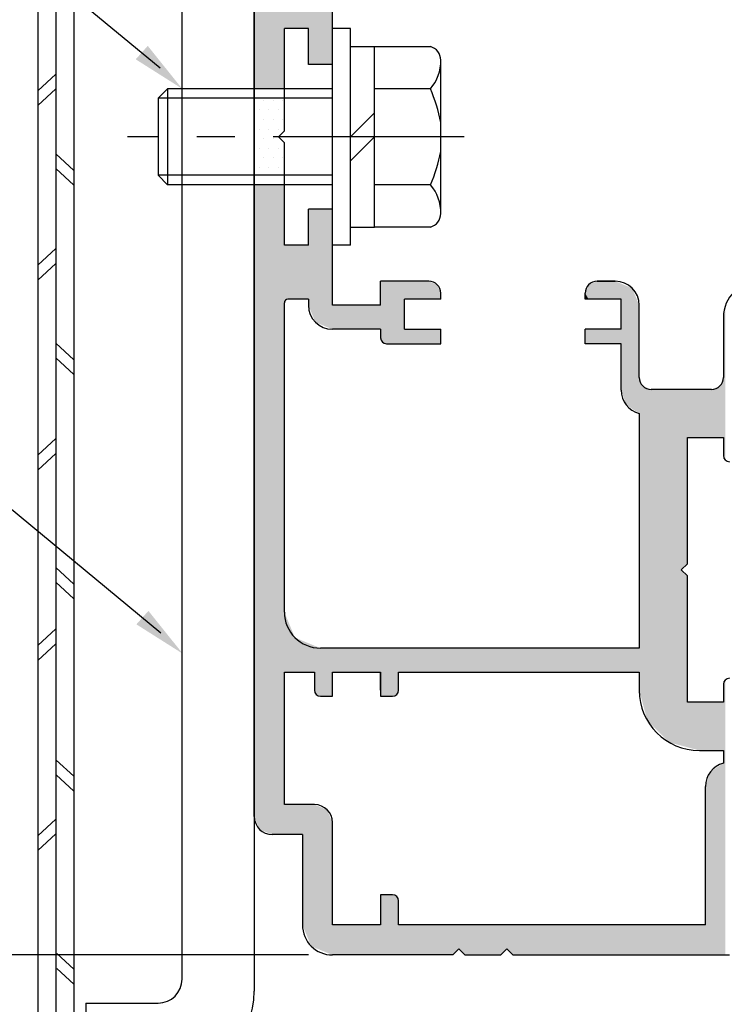
# Model space of a CAD drawing. Extents: x -13 to 791, y -8 to 568.
# Drawn here: x 545 to 603, y 332 to 414 of the extents above; entities that cross this region are included whole.
import ezdxf

# ---------------------------------------------------------------- set-up
doc = ezdxf.new("R2010")
doc.units = 0
doc.header["$LTSCALE"] = 0.5
doc.linetypes.add('CENTER', pattern=[50.8, 31.75, -6.35, 6.35, -6.35])
doc.layers.get('DEFPOINTS').update_dxf_attribs({"linetype": 'CONTINUOUS'})
for name, color, linetype in [('EBベース', 7, 'CONTINUOUS'), ('HATCH', 7, 'CONTINUOUS'), ('SAKUZU1', 7, 'CONTINUOUS'), ('SAKUZU2', 7, 'CONTINUOUS'), ('SUNPOUSEN', 6, 'CONTINUOUS'), ('TYUSINSEN', 5, 'CENTER'), ('フラットバー', 1, 'CONTINUOUS'), ('ベース', 7, 'CONTINUOUS'), ('ボルト', 4, 'CONTINUOUS')]:
    doc.layers.add(name, color=color, linetype=linetype)
doc.styles.get("Standard").update_dxf_attribs({"font": 'txt.shx', "bigfont": 'KELF1-K.shx'})
doc.dimstyles.get("Standard").update_dxf_attribs({"dimtxt": 2.5, "dimasz": 2.5, "dimexe": 1.25, "dimexo": 0.625, "dimtad": 1, "dimcen": 2.5, "dimazin": 3, "dimtfac": 1, "dimtmove": 0, "dimatfit": 3})

# ---------------------------------------------------------------- blocks, each defined once
blk = doc.blocks.new('*X340')
at = {"layer": 'ベース', "color": 7, "linetype": 'CONTINUOUS'}
for p, q in [((564.86125, 406.875), (564.86125, 406.875)), ((565.655, 406.875), (565.655, 406.875)), ((566.44875, 406.875), (566.44875, 406.875)), ((564.464375, 406.08125), (564.464375, 406.08125)), ((565.258125, 406.08125), (565.258125, 406.08125)), ((566.051875, 406.08125), (566.051875, 406.08125)), ((564.86125, 405.2875), (564.86125, 405.2875)), ((565.655, 405.2875), (565.655, 405.2875)), ((566.44875, 405.2875), (566.44875, 405.2875)), ((564.464375, 404.49375), (564.464375, 404.49375)), ((565.258125, 404.49375), (565.258125, 404.49375)), ((566.051875, 404.49375), (566.051875, 404.49375)), ((564.86125, 403.7), (564.86125, 403.7)), ((565.655, 403.7), (565.655, 403.7)), ((564.464375, 402.90625), (564.464375, 402.90625)), ((565.258125, 402.90625), (565.258125, 402.90625)), ((566.051875, 402.90625), (566.051875, 402.90625)), ((564.86125, 402.1125), (564.86125, 402.1125)), ((565.655, 402.1125), (565.655, 402.1125)), ((566.44875, 402.1125), (566.44875, 402.1125)), ((564.464375, 401.31875), (564.464375, 401.31875)), ((565.258125, 401.31875), (565.258125, 401.31875)), ((566.051875, 401.31875), (566.051875, 401.31875))]:
    blk.add_line(p, q, dxfattribs=at)
blk = doc.blocks.new('*D117')
at = {"layer": 'DEFPOINTS', "color": 0}
for p in [(564.07, 332.844), (629.07, 307.944), (629.07, 280.829)]:
    blk.add_point(p, dxfattribs=at)
at = {"layer": 'SUNPOUSEN', "color": 7}
for p, q in [((564.07, 330.844), (564.07, 279.579)), ((629.07, 305.944), (629.07, 279.579)), ((568.57, 280.829), (624.57, 280.829))]:
    blk.add_line(p, q, dxfattribs=at)
for points in [[(568.57, 281.579), (568.57, 280.079), (564.07, 280.829)], [(624.57, 280.079), (624.57, 281.579), (629.07, 280.829)]]:
    blk.add_solid(points, dxfattribs=at)
at = {"layer": 'SUNPOUSEN', "color": 7, "linetype": 'CONTINUOUS'}
blk.add_text('65', height=4.5, dxfattribs=at).set_placement((592.804, 282.332))
blk = doc.blocks.new('*D126')
at = {"layer": 'DEFPOINTS', "color": 0}
for p in [(564.57, 480.844), (465.788, 310.844), (542.327, 310.844)]:
    blk.add_point(p, dxfattribs=at)
at = {"layer": 'SUNPOUSEN', "color": 7}
for p, q in [((562.57, 480.844), (464.538, 480.844)), ((465.788, 476.344), (465.788, 315.344)), ((540.327, 310.844), (464.538, 310.844))]:
    blk.add_line(p, q, dxfattribs=at)
for points in [[(466.538, 476.344), (465.038, 476.344), (465.788, 480.844)], [(465.038, 315.344), (466.538, 315.344), (465.788, 310.844)]]:
    blk.add_solid(points, dxfattribs=at)
at = {"layer": 'SUNPOUSEN', "color": 7, "linetype": 'CONTINUOUS'}
blk.add_text('170', height=4.5, rotation=90, dxfattribs=at).set_placement((464.288, 390.876))
blk = doc.blocks.new('*D130')
at = {"layer": 'DEFPOINTS', "color": 0}
for p in [(565.57, 460.344), (495.788, 335.844), (570.57, 335.844)]:
    blk.add_point(p, dxfattribs=at)
at = {"layer": 'SUNPOUSEN', "color": 7}
for p, q in [((563.57, 460.344), (494.538, 460.344)), ((495.788, 455.844), (495.788, 340.344)), ((568.57, 335.844), (494.538, 335.844))]:
    blk.add_line(p, q, dxfattribs=at)
for points in [[(496.538, 455.844), (495.038, 455.844), (495.788, 460.344)], [(495.038, 340.344), (496.538, 340.344), (495.788, 335.844)]]:
    blk.add_solid(points, dxfattribs=at)
at = {"layer": 'SUNPOUSEN', "color": 7, "linetype": 'CONTINUOUS'}
blk.add_text('124.5', height=4.5, rotation=90, dxfattribs=at).set_placement((494.285, 389.844))
blk = doc.blocks.new('*U378')
at = {"layer": 'HATCH', "color": 7, "linetype": 'CONTINUOUS'}
for points in [[(565.57, 407.844), (564.802, 459.612), (565.57, 459.93)], [(566.07, 407.844), (565.57, 459.93), (566.07, 460.137)], [(565.57, 407.844), (565.57, 459.93), (566.07, 407.844)], [(564.802, 407.844), (564.509, 458.905), (564.802, 459.612)], [(564.802, 407.844), (564.802, 459.612), (565.57, 407.844)], [(564.509, 407.844), (564.07, 457.844), (564.509, 458.905)], [(564.509, 407.844), (564.509, 458.905), (564.802, 407.844)], [(564.07, 407.844), (564.07, 457.844), (564.509, 407.844)], [(566.07, 407.844), (566.07, 423.844), (566.57, 407.844)], [(566.57, 407.844), (566.07, 423.844), (566.57, 423.344)], [(568.57, 409.844), (568.57, 417.844), (568.802, 409.844)], [(568.802, 409.844), (568.57, 417.844), (568.802, 417.844)], [(568.802, 409.844), (568.802, 417.844), (569.07, 409.844)], [(569.07, 409.844), (568.802, 417.844), (569.07, 417.844)], [(569.07, 409.844), (569.07, 417.844), (569.155, 409.844)], [(569.155, 409.844), (569.07, 417.844), (569.155, 417.844)], [(569.155, 409.844), (569.155, 417.844), (569.216, 409.844)], [(569.216, 409.844), (569.155, 417.844), (569.216, 417.844)], [(569.216, 409.844), (569.216, 417.844), (569.57, 409.844)], [(569.57, 409.844), (569.216, 417.844), (569.57, 417.844)], [(569.57, 409.844), (569.57, 417.844), (570.13, 409.844)], [(570.13, 409.844), (569.57, 417.844), (570.13, 417.844)], [(570.13, 409.844), (570.13, 417.844), (570.277, 409.844)], [(570.277, 409.844), (570.13, 417.844), (570.277, 417.844)], [(570.277, 409.844), (570.277, 417.844), (570.57, 409.844)], [(570.57, 409.844), (570.277, 417.844), (570.57, 417.844)], [(566.57, 412.844), (566.57, 414.844), (566.657, 412.844)], [(566.657, 412.844), (566.57, 414.844), (566.657, 414.844)], [(566.657, 412.844), (566.657, 414.844), (566.87, 412.844)], [(566.87, 412.844), (566.657, 414.844), (566.87, 414.844)], [(566.87, 412.844), (566.87, 414.844), (567.448, 412.844)], [(567.448, 412.844), (566.87, 414.844), (567.448, 414.844)], [(567.448, 412.844), (567.448, 414.844), (568.07, 412.844)], [(568.07, 412.844), (567.448, 414.844), (568.07, 414.844)], [(568.07, 412.844), (568.07, 414.844), (568.57, 412.844)], [(568.57, 412.844), (568.07, 414.844), (568.57, 414.844)], [(564.07, 347.344), (564.07, 399.844), (564.509, 346.284)], [(564.509, 346.284), (564.07, 399.844), (564.509, 399.844)], [(564.509, 346.284), (564.509, 399.844), (564.802, 346.162)], [(564.802, 346.162), (564.509, 399.844), (564.802, 399.844)], [(564.802, 346.162), (564.802, 399.844), (565.57, 345.844)], [(565.57, 345.844), (564.802, 399.844), (565.57, 399.844)], [(565.57, 345.844), (565.57, 399.844), (566.07, 345.844)], [(566.07, 345.844), (565.57, 399.844), (566.07, 399.844)], [(566.07, 345.844), (566.07, 399.844), (566.57, 345.844)], [(566.57, 345.844), (566.07, 399.844), (566.57, 399.844)], [(568.57, 389.844), (568.57, 397.844), (568.802, 389.284)], [(568.802, 389.284), (568.57, 397.844), (568.802, 397.844)], [(568.802, 389.284), (568.802, 397.844), (569.07, 388.637)], [(569.07, 388.637), (568.802, 397.844), (569.07, 397.844)], [(569.07, 388.637), (569.07, 397.844), (569.155, 388.43)], [(569.155, 388.43), (569.07, 397.844), (569.155, 397.844)], [(569.155, 388.43), (569.155, 397.844), (569.216, 388.405)], [(569.216, 388.405), (569.155, 397.844), (569.216, 397.844)], [(569.216, 388.405), (569.216, 397.844), (569.57, 388.259)], [(569.57, 388.259), (569.216, 397.844), (569.57, 397.844)], [(569.57, 388.259), (569.57, 397.844), (570.13, 388.026)], [(570.13, 388.026), (569.57, 397.844), (570.13, 397.844)], [(570.13, 388.026), (570.13, 397.844), (570.277, 387.966)], [(570.277, 387.966), (570.13, 397.844), (570.277, 397.844)], [(570.277, 387.966), (570.277, 397.844), (570.57, 387.844)], [(570.57, 387.844), (570.277, 397.844), (570.57, 397.844)], [(566.57, 390.045), (566.57, 394.844), (566.657, 390.257)], [(566.657, 390.257), (566.57, 394.844), (566.657, 394.844)], [(566.657, 390.257), (566.657, 394.844), (566.87, 390.345)], [(566.87, 390.345), (566.657, 394.844), (566.87, 394.844)], [(566.87, 390.345), (566.87, 394.844), (567.448, 390.345)], [(567.448, 390.345), (566.87, 394.844), (567.448, 394.844)], [(567.448, 390.345), (567.448, 394.844), (568.07, 390.345)], [(568.07, 390.345), (567.448, 394.844), (568.07, 394.844)], [(568.07, 390.345), (568.07, 394.844), (568.57, 390.345)], [(568.57, 390.345), (568.07, 394.844), (568.57, 394.844)], [(574.57, 387.144), (574.57, 391.844), (574.716, 386.791)], [(574.716, 386.791), (574.57, 391.844), (574.716, 391.844)], [(574.716, 386.791), (574.716, 391.844), (575.07, 386.644)], [(575.07, 386.644), (574.716, 391.844), (575.07, 391.844)], [(575.07, 386.644), (575.07, 391.844), (575.57, 386.644)], [(575.57, 386.644), (575.07, 391.844), (575.57, 391.844)], [(575.57, 386.644), (575.57, 391.844), (575.777, 386.644)], [(575.777, 386.644), (575.57, 391.844), (575.777, 391.844)], [(575.777, 386.644), (575.777, 391.844), (575.923, 386.644)], [(575.923, 386.644), (575.777, 391.844), (575.923, 391.844)], [(575.923, 386.644), (575.923, 391.844), (576.07, 386.644)], [(576.07, 386.644), (575.923, 391.844), (576.07, 391.844)], [(576.07, 386.644), (576.07, 391.844), (576.57, 386.644)], [(576.57, 386.644), (576.07, 391.844), (576.57, 391.844)], [(576.57, 390.344), (576.57, 391.844), (578.57, 390.344)], [(578.57, 390.344), (576.57, 391.844), (578.57, 391.844)], [(578.57, 390.344), (578.57, 391.844), (579.277, 390.344)], [(579.277, 390.344), (578.57, 391.844), (579.277, 391.551)], [(579.277, 390.344), (579.277, 391.551), (579.57, 390.344)], [(579.57, 390.344), (579.277, 391.551), (579.57, 390.844)], [(591.863, 390.344), (591.57, 390.844), (591.863, 391.551)], [(592.07, 390.344), (591.863, 391.551), (592.07, 391.637)], [(591.863, 390.344), (591.863, 391.551), (592.07, 390.344)], [(592.57, 390.344), (592.07, 391.637), (592.57, 391.844)], [(592.07, 390.344), (592.07, 391.637), (592.57, 390.344)], [(592.57, 390.344), (592.57, 391.844), (594.07, 390.344)], [(594.07, 390.344), (592.57, 391.844), (594.07, 391.844)], [(594.07, 390.344), (594.07, 391.844), (594.57, 390.344)], [(594.57, 390.344), (594.07, 391.844), (594.57, 391.637)], [(594.57, 382.781), (594.57, 391.637), (594.988, 381.556)], [(594.988, 381.556), (594.57, 391.637), (594.988, 391.464)], [(594.988, 381.556), (594.988, 391.464), (595.484, 381.23)], [(595.484, 381.23), (594.988, 391.464), (595.484, 391.259)], [(595.484, 381.23), (595.484, 391.259), (596.07, 380.844)], [(596.07, 380.844), (595.484, 391.259), (596.07, 389.844)], [(591.57, 390.344), (591.57, 390.844), (591.863, 390.344)], [(570.57, 387.844), (570.57, 389.844), (571.07, 387.844)], [(571.07, 387.844), (570.57, 389.844), (571.07, 389.844)], [(571.07, 387.844), (571.07, 389.844), (574.57, 387.844)], [(574.57, 387.844), (571.07, 389.844), (574.57, 389.844)], [(603.216, 376.991), (603.07, 388.844), (603.216, 389.391)], [(603.07, 377.344), (603.07, 388.844), (603.216, 376.991)], [(576.57, 386.644), (576.57, 387.844), (578.57, 386.644)], [(578.57, 386.644), (576.57, 387.844), (578.57, 387.844)], [(578.57, 386.644), (578.57, 387.844), (579.277, 386.644)], [(579.277, 386.644), (578.57, 387.844), (579.277, 387.844)], [(579.277, 386.644), (579.277, 387.844), (579.57, 386.644)], [(579.57, 386.644), (579.277, 387.844), (579.57, 387.844)], [(591.57, 386.644), (591.57, 387.844), (591.863, 386.644)], [(591.863, 386.644), (591.57, 387.844), (591.863, 387.844)], [(591.863, 386.644), (591.863, 387.844), (592.07, 386.644)], [(592.07, 386.644), (591.863, 387.844), (592.07, 387.844)], [(592.07, 386.644), (592.07, 387.844), (592.57, 386.644)], [(592.57, 386.644), (592.07, 387.844), (592.57, 387.844)], [(592.57, 386.644), (592.57, 387.844), (594.07, 386.644)], [(594.07, 386.644), (592.57, 387.844), (594.07, 387.844)], [(594.07, 386.644), (594.07, 387.844), (594.57, 386.644)], [(594.57, 386.644), (594.07, 387.844), (594.57, 387.844)], [(596.07, 357.844), (596.07, 383.844), (596.363, 356.751)], [(596.363, 356.751), (596.07, 383.844), (596.363, 383.137)], [(603.07, 378.844), (602.777, 383.137), (603.07, 383.844)], [(596.363, 356.751), (596.363, 383.137), (596.57, 355.978)], [(596.57, 355.978), (596.363, 383.137), (596.57, 383.051)], [(596.57, 355.978), (596.57, 383.051), (596.739, 355.344)], [(596.739, 355.344), (596.57, 383.051), (596.739, 382.981)], [(602.777, 378.844), (602.07, 382.844), (602.777, 383.137)], [(602.777, 378.844), (602.777, 383.137), (603.07, 378.844)], [(596.739, 355.344), (596.739, 382.981), (597.07, 355.014)], [(597.07, 355.014), (596.739, 382.981), (597.07, 382.844)], [(597.07, 355.014), (597.07, 382.844), (597.57, 354.514)], [(597.57, 354.514), (597.07, 382.844), (597.57, 382.844)], [(597.57, 354.514), (597.57, 382.844), (598.57, 353.514)], [(598.57, 353.514), (597.57, 382.844), (598.57, 382.844)], [(598.57, 353.514), (598.57, 382.844), (599.57, 353.246)], [(599.57, 353.246), (598.57, 382.844), (599.57, 382.844)], [(599.57, 367.844), (599.57, 382.844), (600.07, 368.344)], [(600.07, 368.344), (599.57, 382.844), (600.07, 382.844)], [(600.07, 378.844), (600.07, 382.844), (601.07, 378.844)], [(601.07, 378.844), (600.07, 382.844), (601.07, 382.844)], [(601.07, 378.844), (601.07, 382.844), (601.57, 378.844)], [(601.57, 378.844), (601.07, 382.844), (601.57, 382.844)], [(601.57, 378.844), (601.57, 382.844), (601.988, 378.844)], [(601.988, 378.844), (601.57, 382.844), (601.988, 382.844)], [(601.988, 378.844), (601.988, 382.844), (602.07, 378.844)], [(602.07, 378.844), (601.988, 382.844), (602.07, 382.844)], [(602.07, 378.844), (602.07, 382.844), (602.777, 378.844)], [(599.57, 353.246), (599.57, 367.844), (600.07, 353.112)], [(600.07, 353.112), (599.57, 367.844), (600.07, 367.344)], [(566.57, 359.344), (566.57, 364.345), (566.657, 359.344)], [(566.657, 359.344), (566.57, 364.345), (566.657, 364.133)], [(566.657, 359.344), (566.657, 364.133), (566.87, 359.344)], [(566.87, 359.344), (566.657, 364.133), (566.87, 363.621)], [(566.87, 359.344), (566.87, 363.621), (567.448, 359.344)], [(567.448, 359.344), (566.87, 363.621), (567.448, 362.224)], [(567.448, 359.344), (567.448, 362.224), (568.07, 359.344)], [(568.07, 359.344), (567.448, 362.224), (568.07, 361.966)], [(568.07, 359.344), (568.07, 361.966), (568.57, 359.344)], [(568.57, 359.344), (568.07, 361.966), (568.57, 361.759)], [(568.57, 359.344), (568.57, 361.759), (568.802, 359.344)], [(568.802, 359.344), (568.57, 361.759), (568.802, 361.663)], [(568.802, 359.344), (568.802, 361.663), (569.07, 359.344)], [(569.07, 359.344), (568.802, 361.663), (569.07, 361.552)], [(569.07, 357.844), (569.07, 361.552), (569.155, 357.637)], [(569.155, 357.637), (569.07, 361.552), (569.155, 361.517)], [(569.155, 357.637), (569.155, 361.517), (569.216, 357.491)], [(569.216, 357.491), (569.155, 361.517), (569.216, 361.492)], [(569.216, 357.491), (569.216, 361.492), (569.57, 357.344)], [(569.57, 357.344), (569.216, 361.492), (569.57, 361.345)], [(569.57, 357.344), (569.57, 361.345), (570.13, 357.344)], [(570.13, 357.344), (569.57, 361.345), (570.13, 361.345)], [(570.13, 357.344), (570.13, 361.345), (570.277, 357.344)], [(570.277, 357.344), (570.13, 361.345), (570.277, 361.345)], [(570.277, 357.344), (570.277, 361.345), (570.57, 357.344)], [(570.57, 357.344), (570.277, 361.345), (570.57, 361.345)], [(570.57, 359.344), (570.57, 361.345), (571.07, 359.344)], [(571.07, 359.344), (570.57, 361.345), (571.07, 361.345)], [(571.07, 359.344), (571.07, 361.345), (574.57, 359.344)], [(574.57, 359.344), (571.07, 361.345), (574.57, 361.345)], [(574.57, 357.344), (574.57, 361.345), (574.716, 357.344)], [(574.716, 357.344), (574.57, 361.345), (574.716, 361.345)], [(574.716, 357.344), (574.716, 361.345), (575.07, 357.344)], [(575.07, 357.344), (574.716, 361.345), (575.07, 361.345)], [(575.07, 357.344), (575.07, 361.345), (575.57, 357.344)], [(575.57, 357.344), (575.07, 361.345), (575.57, 361.345)], [(575.57, 357.344), (575.57, 361.345), (575.777, 357.43)], [(575.777, 357.43), (575.57, 361.345), (575.777, 361.345)], [(575.777, 357.43), (575.777, 361.345), (575.923, 357.491)], [(575.923, 357.491), (575.777, 361.345), (575.923, 361.345)], [(575.923, 357.491), (575.923, 361.345), (576.07, 357.844)], [(576.07, 357.844), (575.923, 361.345), (576.07, 361.345)], [(576.07, 359.344), (576.07, 361.345), (576.57, 359.344)], [(576.57, 359.344), (576.07, 361.345), (576.57, 361.345)], [(576.57, 359.344), (576.57, 361.345), (578.57, 359.344)], [(578.57, 359.344), (576.57, 361.345), (578.57, 361.345)], [(578.57, 359.344), (578.57, 361.345), (579.277, 359.344)], [(579.277, 359.344), (578.57, 361.345), (579.277, 361.345)], [(579.277, 359.344), (579.277, 361.345), (579.57, 359.344)], [(579.57, 359.344), (579.277, 361.345), (579.57, 361.345)], [(579.57, 359.344), (579.57, 361.345), (580.57, 359.344)], [(580.57, 359.344), (579.57, 361.345), (580.57, 361.345)], [(580.57, 359.344), (580.57, 361.345), (581.07, 359.344)], [(581.07, 359.344), (580.57, 361.345), (581.07, 361.345)], [(581.07, 359.344), (581.07, 361.345), (581.57, 359.344)], [(581.57, 359.344), (581.07, 361.345), (581.57, 361.345)], [(581.57, 359.344), (581.57, 361.345), (583.57, 359.344)], [(583.57, 359.344), (581.57, 361.345), (583.57, 361.345)], [(583.57, 359.344), (583.57, 361.345), (584.57, 359.344)], [(584.57, 359.344), (583.57, 361.345), (584.57, 361.345)], [(584.57, 359.344), (584.57, 361.345), (585.07, 359.344)], [(585.07, 359.344), (584.57, 361.345), (585.07, 361.345)], [(585.07, 359.344), (585.07, 361.345), (585.245, 359.344)], [(585.245, 359.344), (585.07, 361.345), (585.245, 361.345)], [(585.245, 359.344), (585.245, 361.345), (585.57, 359.344)], [(585.57, 359.344), (585.245, 361.345), (585.57, 361.345)], [(585.57, 359.344), (585.57, 361.345), (585.67, 359.344)], [(585.67, 359.344), (585.57, 361.345), (585.67, 361.345)], [(585.67, 359.344), (585.67, 361.345), (586.094, 359.344)], [(586.094, 359.344), (585.67, 361.345), (586.094, 361.345)], [(586.094, 359.344), (586.094, 361.345), (586.27, 359.344)], [(586.27, 359.344), (586.094, 361.345), (586.27, 361.345)], [(586.27, 359.344), (586.27, 361.345), (591.57, 359.344)], [(591.57, 359.344), (586.27, 361.345), (591.57, 361.344)], [(591.57, 359.344), (591.57, 361.344), (591.863, 359.344)], [(591.863, 359.344), (591.57, 361.344), (591.863, 361.344)], [(591.863, 359.344), (591.863, 361.344), (592.07, 359.344)], [(592.07, 359.344), (591.863, 361.344), (592.07, 361.344)], [(592.07, 359.344), (592.07, 361.344), (592.57, 359.344)], [(592.57, 359.344), (592.07, 361.344), (592.57, 361.344)], [(592.57, 359.344), (592.57, 361.344), (594.07, 359.344)], [(594.07, 359.344), (592.57, 361.344), (594.07, 361.344)], [(594.07, 359.344), (594.07, 361.344), (594.57, 359.344)], [(594.57, 359.344), (594.07, 361.344), (594.57, 361.344)], [(594.57, 359.344), (594.57, 361.344), (594.988, 359.344)], [(594.988, 359.344), (594.57, 361.344), (594.988, 361.344)], [(594.988, 359.344), (594.988, 361.344), (595.484, 359.344)], [(595.484, 359.344), (594.988, 361.344), (595.484, 361.344)], [(595.484, 359.344), (595.484, 361.344), (596.07, 359.344)], [(596.07, 359.344), (595.484, 361.344), (596.07, 361.344)], [(603.216, 335.844), (603.07, 358.344), (603.216, 358.698)], [(603.07, 335.844), (603.07, 358.344), (603.216, 335.844)], [(600.07, 353.112), (600.07, 356.844), (601.07, 352.844)], [(601.07, 352.844), (600.07, 356.844), (601.07, 356.844)], [(601.07, 352.844), (601.07, 356.844), (601.57, 352.844)], [(601.57, 352.844), (601.07, 356.844), (601.57, 356.844)], [(601.57, 352.844), (601.57, 356.844), (601.988, 352.844)], [(601.988, 352.844), (601.57, 356.844), (601.988, 356.844)], [(601.988, 352.844), (601.988, 356.844), (602.07, 352.844)], [(602.07, 352.844), (601.988, 356.844), (602.07, 356.844)], [(602.07, 352.844), (602.07, 356.844), (602.777, 352.844)], [(602.777, 352.844), (602.07, 356.844), (602.777, 356.844)], [(602.777, 352.844), (602.777, 356.844), (603.07, 352.844)], [(603.07, 352.844), (602.777, 356.844), (603.07, 356.844)], [(602.07, 335.844), (601.988, 351.069), (602.07, 351.122)], [(602.777, 335.844), (602.07, 351.122), (602.777, 351.588)], [(602.07, 335.844), (602.07, 351.122), (602.777, 335.844)], [(603.07, 335.844), (602.777, 351.588), (603.07, 351.781)], [(602.777, 335.844), (602.777, 351.588), (603.07, 335.844)], [(601.988, 335.844), (601.57, 349.844), (601.988, 351.069)], [(601.988, 335.844), (601.988, 351.069), (602.07, 335.844)], [(601.57, 335.844), (601.57, 349.844), (601.988, 335.844)], [(566.57, 345.844), (566.57, 348.344), (566.657, 345.844)], [(566.657, 345.844), (566.57, 348.344), (566.657, 348.344)], [(566.657, 345.844), (566.657, 348.344), (566.87, 345.844)], [(566.87, 345.844), (566.657, 348.344), (566.87, 348.344)], [(566.87, 345.844), (566.87, 348.344), (567.448, 345.844)], [(567.448, 345.844), (566.87, 348.344), (567.448, 348.344)], [(567.448, 345.844), (567.448, 348.344), (568.07, 345.844)], [(568.07, 345.844), (567.448, 348.344), (568.07, 348.344)], [(568.07, 338.344), (568.07, 348.344), (568.57, 337.137)], [(568.57, 337.137), (568.07, 348.344), (568.57, 348.344)], [(568.57, 337.137), (568.57, 348.344), (568.802, 336.577)], [(568.802, 336.577), (568.57, 348.344), (568.802, 348.344)], [(568.802, 336.577), (568.802, 348.344), (569.07, 336.466)], [(569.07, 336.466), (568.802, 348.344), (569.07, 348.344)], [(569.07, 336.466), (569.07, 348.344), (569.155, 336.43)], [(569.155, 336.43), (569.07, 348.344), (569.155, 348.309)], [(569.155, 336.43), (569.155, 348.309), (569.216, 336.405)], [(569.216, 336.405), (569.155, 348.309), (569.216, 348.284)], [(569.216, 336.405), (569.216, 348.284), (569.57, 336.259)], [(569.57, 336.259), (569.216, 348.284), (569.57, 348.137)], [(569.57, 336.259), (569.57, 348.137), (570.13, 336.026)], [(570.13, 336.026), (569.57, 348.137), (570.13, 347.905)], [(570.13, 336.026), (570.13, 347.905), (570.277, 335.966)], [(570.277, 335.966), (570.13, 347.905), (570.277, 347.551)], [(570.277, 335.966), (570.277, 347.551), (570.57, 335.844)], [(570.57, 335.844), (570.277, 347.551), (570.57, 346.844)], [(574.57, 335.844), (574.57, 340.844), (574.716, 335.844)], [(574.716, 335.844), (574.57, 340.844), (574.716, 340.844)], [(574.716, 335.844), (574.716, 340.844), (575.07, 335.844)], [(575.07, 335.844), (574.716, 340.844), (575.07, 340.844)], [(575.07, 335.844), (575.07, 340.844), (575.57, 335.844)], [(575.57, 335.844), (575.07, 340.844), (575.57, 340.844)], [(575.57, 335.844), (575.57, 340.844), (575.777, 335.844)], [(575.777, 335.844), (575.57, 340.844), (575.777, 340.759)], [(575.777, 335.844), (575.777, 340.759), (575.923, 335.844)], [(575.923, 335.844), (575.777, 340.759), (575.923, 340.698)], [(575.923, 335.844), (575.923, 340.698), (576.07, 335.844)], [(576.07, 335.844), (575.923, 340.698), (576.07, 340.344)], [(570.57, 335.844), (570.57, 338.344), (571.07, 335.844)], [(571.07, 335.844), (570.57, 338.344), (571.07, 338.344)], [(571.07, 335.844), (571.07, 338.344), (574.57, 335.844)], [(574.57, 335.844), (571.07, 338.344), (574.57, 338.344)], [(576.07, 335.844), (576.07, 338.344), (576.57, 335.844)], [(576.57, 335.844), (576.07, 338.344), (576.57, 338.344)], [(576.57, 335.844), (576.57, 338.344), (578.57, 335.844)], [(578.57, 335.844), (576.57, 338.344), (578.57, 338.344)], [(578.57, 335.844), (578.57, 338.344), (579.277, 335.844)], [(579.277, 335.844), (578.57, 338.344), (579.277, 338.344)], [(579.277, 335.844), (579.277, 338.344), (579.57, 335.844)], [(579.57, 335.844), (579.277, 338.344), (579.57, 338.344)], [(579.57, 335.844), (579.57, 338.344), (580.57, 335.844)], [(580.57, 335.844), (579.57, 338.344), (580.57, 338.344)], [(580.57, 335.844), (580.57, 338.344), (581.07, 336.344)], [(581.07, 336.344), (580.57, 338.344), (581.07, 338.344)], [(581.07, 336.344), (581.07, 338.344), (581.57, 335.844)], [(581.57, 335.844), (581.07, 338.344), (581.57, 338.344)], [(581.57, 335.844), (581.57, 338.344), (583.57, 335.844)], [(583.57, 335.844), (581.57, 338.344), (583.57, 338.344)], [(583.57, 335.844), (583.57, 338.344), (584.57, 335.844)], [(584.57, 335.844), (583.57, 338.344), (584.57, 338.344)], [(584.57, 335.844), (584.57, 338.344), (585.07, 336.344)], [(585.07, 336.344), (584.57, 338.344), (585.07, 338.344)], [(585.07, 336.344), (585.07, 338.344), (585.245, 336.169)], [(585.245, 336.169), (585.07, 338.344), (585.245, 338.344)], [(585.245, 336.169), (585.245, 338.344), (585.57, 335.844)], [(585.57, 335.844), (585.245, 338.344), (585.57, 338.344)], [(585.57, 335.844), (585.57, 338.344), (585.67, 335.844)], [(585.67, 335.844), (585.57, 338.344), (585.67, 338.344)], [(585.67, 335.844), (585.67, 338.344), (586.094, 335.844)], [(586.094, 335.844), (585.67, 338.344), (586.094, 338.344)], [(586.094, 335.844), (586.094, 338.344), (586.27, 335.844)], [(586.27, 335.844), (586.094, 338.344), (586.27, 338.344)], [(586.27, 335.844), (586.27, 338.344), (591.57, 335.844)], [(591.57, 335.844), (586.27, 338.344), (591.57, 338.344)], [(591.57, 335.844), (591.57, 338.344), (591.863, 335.844)], [(591.863, 335.844), (591.57, 338.344), (591.863, 338.344)], [(591.863, 335.844), (591.863, 338.344), (592.07, 335.844)], [(592.07, 335.844), (591.863, 338.344), (592.07, 338.344)], [(592.07, 335.844), (592.07, 338.344), (592.57, 335.844)], [(592.57, 335.844), (592.07, 338.344), (592.57, 338.344)], [(592.57, 335.844), (592.57, 338.344), (594.07, 335.844)], [(594.07, 335.844), (592.57, 338.344), (594.07, 338.344)], [(594.07, 335.844), (594.07, 338.344), (594.57, 335.844)], [(594.57, 335.844), (594.07, 338.344), (594.57, 338.344)], [(594.57, 335.844), (594.57, 338.344), (594.988, 335.844)], [(594.988, 335.844), (594.57, 338.344), (594.988, 338.344)], [(594.988, 335.844), (594.988, 338.344), (595.484, 335.844)], [(595.484, 335.844), (594.988, 338.344), (595.484, 338.344)], [(595.484, 335.844), (595.484, 338.344), (596.07, 335.844)], [(596.07, 335.844), (595.484, 338.344), (596.07, 338.344)], [(596.07, 335.844), (596.07, 338.344), (596.363, 335.844)], [(596.363, 335.844), (596.07, 338.344), (596.363, 338.344)], [(596.363, 335.844), (596.363, 338.344), (596.57, 335.844)], [(596.57, 335.844), (596.363, 338.344), (596.57, 338.344)], [(596.57, 335.844), (596.57, 338.344), (596.739, 335.844)], [(596.739, 335.844), (596.57, 338.344), (596.739, 338.344)], [(596.739, 335.844), (596.739, 338.344), (597.07, 335.844)], [(597.07, 335.844), (596.739, 338.344), (597.07, 338.344)], [(597.07, 335.844), (597.07, 338.344), (597.57, 335.844)], [(597.57, 335.844), (597.07, 338.344), (597.57, 338.344)], [(597.57, 335.844), (597.57, 338.344), (598.57, 335.844)], [(598.57, 335.844), (597.57, 338.344), (598.57, 338.344)], [(598.57, 335.844), (598.57, 338.344), (599.57, 335.844)], [(599.57, 335.844), (598.57, 338.344), (599.57, 338.344)], [(599.57, 335.844), (599.57, 338.344), (600.07, 335.844)], [(600.07, 335.844), (599.57, 338.344), (600.07, 338.344)], [(600.07, 335.844), (600.07, 338.344), (601.07, 335.844)], [(601.07, 335.844), (600.07, 338.344), (601.07, 338.344)], [(601.07, 335.844), (601.07, 338.344), (601.57, 335.844)], [(601.57, 335.844), (601.07, 338.344), (601.57, 338.344)]]:
    blk.add_solid(points, dxfattribs=at)
blk = doc.blocks.new('*X387')
at = {"layer": 'SUNPOUSEN', "color": 18}
blk.add_solid([(489.327, 319.144), (489.327, 327.544), (494.733, 319.144), (494.733, 327.544)], dxfattribs=at)
at = {"layer": 'SUNPOUSEN', "color": 7, "linetype": 'CONTINUOUS'}
blk.add_text('25', height=4.5, rotation=90, dxfattribs=at).set_placement((494.283, 319.594))
blk = doc.blocks.new('*D293')
at = {"layer": 'DEFPOINTS', "color": 0}
for p in [(570.57, 335.844), (495.786, 310.844), (543.07, 310.844)]:
    blk.add_point(p, dxfattribs=at)
at = {"layer": 'SUNPOUSEN', "color": 7}
for p, q in [((568.57, 335.844), (494.536, 335.844)), ((495.786, 331.344), (495.786, 315.344)), ((541.07, 310.844), (494.536, 310.844))]:
    blk.add_line(p, q, dxfattribs=at)
for points in [[(496.536, 331.344), (495.036, 331.344), (495.786, 335.844)], [(495.036, 315.344), (496.536, 315.344), (495.786, 310.844)]]:
    blk.add_solid(points, dxfattribs=at)
blk.add_blockref('*X387', (0, 0), dxfattribs=at)

msp = doc.modelspace()

# ---------------------------------------------------------------- linework, layer by layer
at = {"layer": 'EBベース', "color": 7}
for p, q in [((564.07, 347.344), (564.07, 457.844)), ((570.57, 409.844), (570.57, 417.844)), ((568.57, 412.844), (566.57, 412.844)), ((566.57, 404.344), (566.57, 412.844)), ((568.57, 409.844), (568.57, 412.844)), ((570.57, 409.844), (568.57, 409.844)), ((566.07, 403.844), (566.57, 404.344)), ((566.07, 403.844), (566.57, 403.344)), ((566.57, 394.844), (566.57, 403.344)), ((570.57, 397.844), (568.57, 397.844)), ((568.57, 394.844), (568.57, 397.844)), ((570.57, 389.844), (570.57, 397.844)), ((568.57, 394.844), (566.57, 394.844)), ((578.57, 391.844), (574.57, 391.844)), ((574.57, 389.844), (574.57, 391.844)), ((594.07, 391.844), (592.57, 391.844)), ((592.57, 391.844), (594.07, 391.844)), ((579.57, 390.344), (579.57, 390.844)), ((591.57, 390.344), (591.57, 390.844)), ((566.57, 364.345), (566.57, 390.045)), ((568.57, 390.345), (566.87, 390.345)), ((568.57, 390.344), (568.57, 390.344)), ((568.57, 390.344), (568.57, 389.844)), ((574.57, 389.844), (570.57, 389.844)), ((579.57, 390.344), (576.57, 390.344)), ((576.57, 387.844), (576.57, 390.344)), ((594.57, 390.344), (591.57, 390.344)), ((594.57, 387.844), (594.57, 390.344)), ((596.07, 383.844), (596.07, 389.844)), ((603.07, 388.844), (603.07, 383.844)), ((574.57, 387.844), (570.57, 387.844)), ((574.57, 387.844), (574.57, 387.144)), ((576.57, 387.844), (579.57, 387.844)), ((579.57, 386.644), (579.57, 387.844)), ((594.57, 387.844), (591.57, 387.844)), ((591.57, 386.644), (591.57, 387.844)), ((575.07, 386.644), (579.57, 386.644)), ((594.57, 386.644), (591.57, 386.644)), ((594.57, 382.781), (594.57, 386.644)), ((602.07, 382.844), (597.07, 382.844)), ((596.07, 380.844), (596.07, 361.344)), ((600.07, 368.344), (600.07, 378.844)), ((600.07, 378.844), (603.07, 378.844)), ((603.07, 378.844), (603.07, 377.344)), ((599.57, 367.844), (600.07, 368.344)), ((600.07, 367.344), (599.57, 367.844)), ((600.07, 356.844), (600.07, 367.344)), ((596.07, 361.345), (569.57, 361.345)), ((566.57, 359.344), (569.07, 359.344)), ((566.57, 348.344), (566.57, 359.344)), ((569.07, 359.344), (569.07, 357.844)), ((570.57, 357.344), (570.57, 359.344)), ((570.57, 359.344), (574.57, 359.344)), ((570.57, 359.344), (571.07, 359.344)), ((574.57, 357.844), (574.57, 359.344)), ((574.57, 359.344), (574.57, 357.344)), ((576.07, 357.844), (576.07, 359.344)), ((576.07, 359.344), (596.07, 359.344)), ((596.07, 359.344), (596.07, 357.844)), ((603.07, 358.344), (603.07, 356.844)), ((569.57, 357.344), (570.57, 357.344)), ((574.57, 357.344), (575.57, 357.344)), ((603.07, 356.844), (600.07, 356.844)), ((601.07, 352.844), (603.07, 352.844)), ((603.07, 352.844), (603.07, 351.781)), ((601.57, 338.344), (601.57, 349.844)), ((569.07, 348.344), (566.57, 348.344)), ((570.57, 338.344), (570.57, 346.844)), ((568.07, 345.844), (565.57, 345.844)), ((568.07, 345.844), (568.07, 338.344)), ((575.57, 340.844), (574.57, 340.844)), ((574.57, 340.844), (574.57, 338.344)), ((576.07, 338.344), (576.07, 340.344)), ((574.57, 338.344), (570.57, 338.344)), ((601.57, 338.344), (576.07, 338.344)), ((581.07, 336.344), (580.57, 335.844)), ((581.07, 336.344), (580.57, 335.844)), ((581.07, 336.344), (581.57, 335.844)), ((581.07, 336.344), (581.57, 335.844)), ((585.07, 336.344), (584.57, 335.844)), ((585.07, 336.344), (585.57, 335.844)), ((580.57, 335.844), (570.57, 335.844)), ((581.57, 335.844), (584.57, 335.844)), ((585.57, 335.844), (603.585, 335.844))]:
    msp.add_line(p, q, dxfattribs=at)
for centre, radius, start, end in [((578.57, 390.844), 1, 0, 90), ((592.57, 390.844), 1, 90, 180), ((594.07, 389.844), 2, 0, 90), ((606.07, 388.844), 3, 90, 180), ((566.87, 390.045), 0.3, 90, 180), ((570.57, 389.844), 2, 180, 270), ((575.07, 387.144), 0.5, 180, 270), ((597.07, 383.844), 1, 180, 270), ((602.07, 383.844), 1, 270, 0), ((596.57, 382.781), 2, 180, 255.52249), ((603.57, 377.344), 0.5, 180, 270), ((569.57, 364.345), 3, 180, 270), ((603.57, 358.344), 0.5, 90, 180), ((569.57, 357.844), 0.5, 180, 270), ((575.57, 357.844), 0.5, 270, 0), ((601.07, 357.844), 5, 180, 270), ((603.57, 349.844), 2, 104.47751, 180), ((569.07, 346.844), 1.5, 0, 90), ((565.57, 347.344), 1.5, 180, 270), ((575.57, 340.344), 0.5, 0, 90), ((570.57, 338.344), 2.5, 180, 270)]:
    msp.add_arc(centre, radius, start, end, dxfattribs=at)
at = {"layer": 'SAKUZU1', "color": 7}
for p, q in [((546.07, 463.844), (546.07, 312.844)), ((547.57, 462.544), (547.57, 312.644)), ((549.07, 462.544), (549.07, 326.144))]:
    msp.add_line(p, q, dxfattribs=at)
at = {"layer": 'SAKUZU2', "color": 7}
for p, q in [((547.57, 409.059), (546.07, 407.673)), ((547.57, 407.829), (546.07, 406.443)), ((547.57, 402.43), (549.07, 401.043)), ((547.57, 401.2), (549.07, 399.813)), ((547.57, 394.559), (546.07, 393.173)), ((547.57, 393.329), (546.07, 391.943)), ((547.57, 386.704), (549.07, 385.318)), ((547.57, 385.474), (549.07, 384.088)), ((547.57, 378.759), (546.07, 377.373)), ((547.57, 377.529), (546.07, 376.143)), ((547.57, 368.053), (549.07, 366.666)), ((547.57, 366.823), (549.07, 365.436)), ((547.57, 362.939), (546.07, 361.553)), ((547.57, 361.709), (546.07, 360.323)), ((547.609, 352.049), (549.07, 350.699)), ((547.609, 350.819), (549.07, 349.469)), ((547.57, 347.139), (546.07, 345.753)), ((547.57, 345.909), (546.07, 344.523)), ((547.659, 335.962), (549.07, 334.658)), ((547.659, 334.732), (549.07, 333.429))]:
    msp.add_line(p, q, dxfattribs=at)
at = {"layer": 'SUNPOUSEN', "color": 7}
for p, q in [((536.841, 425.617), (556.25, 409.577)), ((539.264, 376.69), (556.306, 362.616)), ((562.07, 335.844), (494.538, 335.844))]:
    msp.add_line(p, q, dxfattribs=at)
for points in [[(555.215, 411.403), (554.215, 410.285), (558.07, 407.844)], [(555.271, 364.442), (554.271, 363.324), (558.125, 360.884)]]:
    msp.add_solid(points, dxfattribs=at)
at = {"layer": 'TYUSINSEN', "color": 7, "linetype": 'CENTER'}
msp.add_line((581.511, 403.844), (553.529, 403.844), dxfattribs=at)
at = {"layer": 'フラットバー', "color": 7}
for p, q in [((564.07, 455.844), (564.07, 332.844)), ((558.07, 333.844), (558.07, 454.844)), ((550.07, 331.844), (556.07, 331.844)), ((550.07, 331.844), (550.07, 325.844))]:
    msp.add_line(p, q, dxfattribs=at)
for centre, radius in [((556.07, 333.844), 2), ((557.07, 332.844), 7)]:
    msp.add_arc(centre, radius, 270, 0, dxfattribs=at)
at = {"layer": 'ボルト', "color": 7}
for p, q in [((570.57, 394.844), (570.57, 412.844)), ((572.07, 412.844), (570.57, 412.844)), ((572.07, 394.844), (572.07, 412.844)), ((572.07, 396.344), (572.07, 411.344)), ((572.07, 411.344), (574.07, 411.344)), ((574.07, 396.344), (574.07, 411.344)), ((574.07, 411.344), (578.712, 411.344)), ((579.57, 397.545), (579.57, 410.216)), ((556.07, 407.043), (556.87, 407.843)), ((556.87, 407.843), (556.87, 399.843)), ((570.57, 407.843), (556.87, 407.843)), ((578.712, 407.843), (574.07, 407.843)), ((570.57, 407.043), (556.07, 407.043)), ((556.07, 407.043), (556.07, 400.643)), ((572.07, 403.844), (574.07, 405.844)), ((572.07, 401.844), (574.07, 403.844)), ((556.07, 400.643), (556.87, 399.843)), ((570.57, 400.643), (556.07, 400.643)), ((570.57, 399.843), (556.87, 399.843)), ((578.712, 399.843), (574.07, 399.843)), ((572.07, 396.344), (574.07, 396.344)), ((578.712, 396.344), (574.07, 396.344)), ((572.07, 394.844), (570.57, 394.844))]:
    msp.add_line(p, q, dxfattribs=at)
for centre, radius, start, end in [((578.396, 410.214), 1.174, 0.11828, 74.38543), ((576.146, 410.112), 3.426, 318.51303, 1.74042), ((565.817, 402.359), 14.013, 11.04384, 23.03662), ((566.417, 405.15), 13.392, 336.65223, 349.16777), ((576.146, 397.577), 3.426, 358.25958, 41.48697), ((578.396, 397.475), 1.174, 285.61457, 359.88172)]:
    msp.add_arc(centre, radius, start, end, dxfattribs=at)

# ---------------------------------------------------------------- block references
at = {"layer": 'HATCH', "color": 7}
msp.add_blockref('*U378', (0, 0), dxfattribs=at)
at = {"layer": 'ベース', "color": 7}
msp.add_blockref('*X340', (0, 0), dxfattribs=at)

# ---------------------------------------------------------------- dimensions: what is measured, and where the dimension line sits
at = {"layer": 'SUNPOUSEN', "color": 7}
for base, p1, p2, picture, middle in [((465.788, 310.844), (564.57, 480.844), (542.327, 310.844), '*D126', (462.038, 395.844)), ((495.788, 335.844), (565.57, 460.344), (570.57, 335.844), '*D130', (492.035, 398.094)), ((495.786, 310.844), (570.57, 335.844), (543.07, 310.844), '*D293', (492.033, 323.344))]:
    dim = msp.add_linear_dim(base=base, p1=p1, p2=p2, angle=90, dimstyle='Standard', dxfattribs=at)
    dim.commit()
    dim.dimension.update_dxf_attribs({"geometry": picture, "text_midpoint": middle})
dim = msp.add_linear_dim(base=(629.07, 280.829), p1=(564.07, 332.844), p2=(629.07, 307.944), dimstyle='Standard', dxfattribs=at)
dim.commit()
dim.dimension.update_dxf_attribs({"geometry": '*D117', "text_midpoint": (596.57, 284.582)})

doc.saveas('drawing.dxf')
